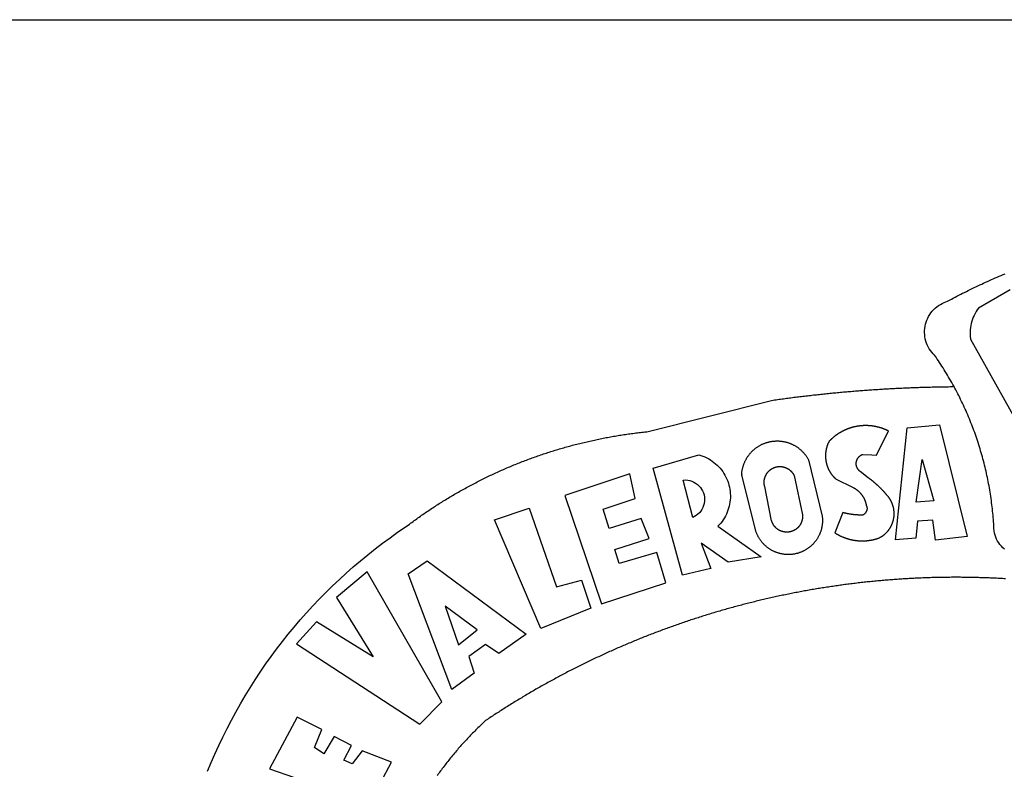
# Model space of a CAD drawing. Units: millimetres. Extents: x 182253 to 182790, y 1666892 to 1667312.
# Drawn here: x 182563 to 182570, y 1666958 to 1666964 of the extents above; entities that cross this region are included whole.
import ezdxf

# ---------------------------------------------------------------- set-up
doc = ezdxf.new("R2010")
doc.units = ezdxf.units.MM
doc.header["$LTSCALE"] = 5
doc.layers.add('BRAZAO', color=7, linetype='Continuous')
doc.layers.add('T-TEXTP', color=7, linetype='Continuous')

# ---------------------------------------------------------------- blocks, each defined once
blk = doc.blocks.new('Logo_Prefeitura')
at = {"layer": 'BRAZAO'}
for points in [[(-185.82, 890.86), (-186.23, 891.62), (-186.99, 892.97), (-187.75, 894.32), (-188.53, 895.67), (-189.31, 897), (-190.1, 898.34), (-190.89, 899.67), (-191.7, 900.99), (-192.52, 902.31), (-193.34, 903.62), (-194.17, 904.93), (-195.01, 906.23), (-195.86, 907.53), (-196.72, 908.82), (-197.58, 910.11), (-198.46, 911.39), (-199.48, 912.87), (-200.58, 913.97), (-201.59, 915.14), (-202.53, 916.37), (-203.38, 917.67), (-204.15, 919.01), (-204.83, 920.41), (-205.41, 921.85), (-205.89, 923.32), (-206.28, 924.82), (-206.56, 926.34), (-206.75, 927.88), (-206.83, 929.43), (-206.81, 930.98), (-206.69, 932.52), (-206.46, 934.05), (-206.14, 935.57), (-205.71, 937.06), (-205.19, 938.52), (-204.57, 939.94), (-203.85, 941.31), (-203.05, 942.64), (-202.16, 943.91), (-201.19, 945.12), (-200.15, 946.26), (-199.03, 947.33), (-197.84, 948.32), (-196.58, 949.23), (-195.27, 950.06), (-193.91, 950.8), (-192.5, 951.45), (-189.99, 952.33), (-188.64, 953.08), (-187.27, 953.82), (-185.91, 954.56), (-184.54, 955.29), (-183.18, 956.02), (-181.8, 956.74), (-180.43, 957.45), (-179.05, 958.16), (-177.67, 958.87), (-176.29, 959.57), (-174.9, 960.26), (-173.51, 960.95), (-172.12, 961.63), (-170.73, 962.31), (-169.33, 962.98), (-167.93, 963.65), (-166.53, 964.31), (-165.13, 964.96), (-163.72, 965.62), (-162.31, 966.26), (-160.9, 966.9), (-159.48, 967.53), (-158.07, 968.16), (-156.65, 968.78), (-155.23, 969.4), (-153.8, 970.01), (-152.37, 970.62), (-150.94, 971.22), (-149.51, 971.81), (-148.08, 972.4)], [(-144.32, 960.72), (-167.48, 947.38), (-168.39, 946.11), (-169.23, 944.8), (-170, 943.45), (-170.69, 942.06), (-171.32, 940.64), (-171.87, 939.18), (-172.35, 937.7), (-172.75, 936.2), (-173.07, 934.68), (-173.31, 933.14), (-173.47, 931.59), (-173.55, 930.04), (-173.55, 928.48), (-173.47, 926.93), (-173.2, 924.58), (-133.46, 853.2)], [(-648.74, 734.7), (-643.94, 739.59), (-639.05, 744.39), (-634.08, 749.12), (-629.03, 753.75), (-623.9, 758.29), (-618.69, 762.75), (-613.4, 767.11), (-608.04, 771.38), (-602.6, 775.55), (-597.09, 779.63), (-591.52, 783.62), (-583.83, 788.87), (-582.95, 789.53), (-582.07, 790.18), (-581.18, 790.84), (-580.3, 791.49), (-579.41, 792.13), (-578.52, 792.78), (-577.63, 793.42), (-576.73, 794.06), (-575.84, 794.7), (-574.94, 795.33), (-574.04, 795.96), (-573.14, 796.59), (-572.23, 797.21), (-571.33, 797.84), (-570.42, 798.45), (-569.51, 799.07), (-568.6, 799.68), (-567.68, 800.3), (-566.77, 800.9), (-565.85, 801.51), (-564.93, 802.11), (-564.01, 802.71), (-563.08, 803.3), (-562.16, 803.9), (-561.23, 804.49), (-560.3, 805.08), (-559.37, 805.66), (-558.44, 806.24), (-557.5, 806.82), (-556.57, 807.4), (-555.63, 807.97), (-554.69, 808.54), (-553.75, 809.11), (-552.8, 809.67), (-551.86, 810.23), (-550.91, 810.79), (-549.96, 811.34), (-549.01, 811.9), (-548.06, 812.44), (-547.11, 812.99), (-546.15, 813.53), (-545.19, 814.07), (-544.23, 814.61), (-543.27, 815.14), (-542.31, 815.67), (-541.35, 816.2), (-540.38, 816.73), (-539.41, 817.25), (-538.45, 817.77), (-537.47, 818.28), (-536.5, 818.8), (-535.53, 819.31), (-534.55, 819.81), (-533.58, 820.32), (-532.6, 820.82), (-531.62, 821.31), (-530.64, 821.81), (-529.65, 822.3), (-528.67, 822.79), (-527.68, 823.27), (-526.69, 823.75), (-525.7, 824.23), (-524.71, 824.71), (-523.72, 825.18), (-522.73, 825.65), (-521.73, 826.11), (-520.73, 826.58), (-519.74, 827.04), (-518.74, 827.49), (-517.73, 827.95), (-516.73, 828.4), (-515.73, 828.85), (-514.72, 829.29), (-513.72, 829.73), (-512.71, 830.17), (-511.7, 830.6), (-510.69, 831.03), (-509.67, 831.46), (-508.66, 831.89), (-507.65, 832.31), (-506.63, 832.73), (-505.61, 833.14), (-504.59, 833.56), (-503.57, 833.97), (-502.55, 834.37), (-501.53, 834.77), (-500.5, 835.17), (-499.48, 835.57), (-498.45, 835.96), (-497.42, 836.35), (-496.4, 836.74), (-495.37, 837.12), (-494.33, 837.5), (-493.3, 837.88), (-492.27, 838.25), (-491.23, 838.62), (-490.2, 838.99), (-489.16, 839.35), (-488.12, 839.71), (-487.08, 840.07), (-486.04, 840.43), (-485, 840.78), (-483.96, 841.12), (-482.91, 841.47), (-481.87, 841.81), (-480.82, 842.15), (-479.77, 842.48), (-478.73, 842.81), (-477.68, 843.14), (-476.63, 843.46), (-475.58, 843.78), (-474.52, 844.1), (-473.47, 844.42), (-472.42, 844.73), (-471.36, 845.04), (-470.3, 845.34), (-469.25, 845.64), (-468.19, 845.94), (-467.13, 846.23), (-466.07, 846.52), (-465.01, 846.81), (-463.95, 847.1), (-462.89, 847.38), (-461.82, 847.66), (-460.76, 847.93), (-459.69, 848.2), (-458.63, 848.47), (-457.56, 848.73), (-456.49, 848.99), (-455.42, 849.25), (-454.35, 849.51), (-453.28, 849.76), (-452.21, 850.01), (-451.14, 850.25), (-450.07, 850.49), (-449, 850.73), (-447.92, 850.96), (-446.85, 851.19), (-445.77, 851.42), (-444.7, 851.64), (-443.62, 851.86), (-442.54, 852.08), (-441.46, 852.29), (-440.38, 852.5), (-439.3, 852.71), (-438.22, 852.92), (-437.14, 853.12), (-436.06, 853.31), (-434.98, 853.51), (-433.9, 853.7), (-432.81, 853.88), (-431.73, 854.07), (-430.65, 854.25), (-429.56, 854.42), (-428.48, 854.59), (-427.39, 854.76), (-426.3, 854.93), (-425.22, 855.09), (-424.13, 855.25), (-423.04, 855.41), (-421.95, 855.56), (-420.86, 855.71), (-419.77, 855.85), (-418.68, 856), (-417.59, 856.14), (-416.5, 856.27), (-415.41, 856.4), (-414.32, 856.53), (-413.23, 856.66), (-412.13, 856.78), (-411.04, 856.9), (-409.6, 857.05), (-318.52, 879.96), (-317.43, 880.12), (-316.35, 880.27), (-315.26, 880.43), (-314.17, 880.58), (-313.08, 880.73), (-311.99, 880.88), (-310.9, 881.03), (-309.81, 881.18), (-308.72, 881.32), (-307.63, 881.47), (-306.54, 881.61), (-305.45, 881.75), (-304.36, 881.89), (-303.27, 882.03), (-302.18, 882.17), (-301.09, 882.31), (-300, 882.45), (-298.91, 882.58), (-297.82, 882.72), (-296.73, 882.85), (-295.64, 882.98), (-294.55, 883.11), (-293.46, 883.24), (-292.36, 883.37), (-291.27, 883.49), (-290.18, 883.62), (-289.09, 883.74), (-288, 883.87), (-286.9, 883.99), (-285.81, 884.11), (-284.72, 884.23), (-283.63, 884.34), (-282.53, 884.46), (-281.44, 884.58), (-280.35, 884.69), (-279.25, 884.81), (-278.16, 884.92), (-277.07, 885.03), (-275.97, 885.14), (-274.88, 885.25), (-273.78, 885.35), (-272.69, 885.46), (-271.6, 885.56), (-270.5, 885.67), (-269.41, 885.77), (-268.31, 885.87), (-267.22, 885.97), (-266.12, 886.07), (-265.03, 886.17), (-263.93, 886.26), (-262.84, 886.36), (-261.74, 886.45), (-260.65, 886.54), (-259.55, 886.64), (-258.46, 886.73), (-257.36, 886.82), (-256.27, 886.9), (-255.17, 886.99), (-254.08, 887.07), (-252.98, 887.16), (-251.88, 887.24), (-250.79, 887.32), (-249.69, 887.4), (-248.6, 887.48), (-247.5, 887.56), (-246.4, 887.64), (-245.31, 887.71), (-244.21, 887.79), (-243.11, 887.86), (-242.02, 887.93), (-240.92, 888), (-239.82, 888.07), (-238.73, 888.14), (-237.63, 888.21), (-236.53, 888.27), (-235.43, 888.34), (-234.34, 888.4), (-233.24, 888.46), (-232.14, 888.52), (-231.04, 888.58), (-229.95, 888.64), (-228.85, 888.7), (-227.75, 888.75), (-226.65, 888.81), (-225.56, 888.86), (-224.46, 888.91), (-223.36, 888.97), (-222.26, 889.02), (-221.16, 889.06), (-220.07, 889.11), (-218.97, 889.16), (-217.87, 889.2), (-216.77, 889.25), (-215.67, 889.29), (-214.57, 889.33), (-213.48, 889.37), (-212.38, 889.41), (-211.28, 889.45), (-210.18, 889.48), (-209.08, 889.52), (-207.98, 889.55), (-206.88, 889.59), (-205.79, 889.62), (-204.69, 889.65), (-203.59, 889.68), (-202.49, 889.7), (-201.39, 889.73), (-200.29, 889.76), (-199.19, 889.78), (-198.09, 889.8), (-197, 889.83), (-195.9, 889.85), (-194.8, 889.87), (-193.7, 889.88), (-192.6, 889.9), (-191.5, 889.92), (-190.4, 889.93), (-189.3, 889.94), (-188.2, 889.96), (-187.1, 889.97), (-186, 889.98), (-185.82, 890.86)], [(-148.5, 771.29), (-149.68, 772.3), (-150.77, 773.39), (-151.78, 774.57), (-152.69, 775.82), (-153.51, 777.14), (-154.22, 778.52), (-154.83, 779.94), (-155.33, 781.41), (-155.71, 782.91), (-155.98, 784.43), (-156.17, 786.75), (-156.26, 788.29), (-156.35, 789.84), (-156.46, 791.39), (-156.57, 792.93), (-156.7, 794.48), (-156.84, 796.02), (-156.98, 797.56), (-157.14, 799.11), (-157.3, 800.65), (-157.48, 802.19), (-157.66, 803.73), (-157.86, 805.26), (-158.06, 806.8), (-158.28, 808.33), (-158.5, 809.87), (-158.73, 811.4), (-158.98, 812.93), (-159.23, 814.46), (-159.49, 815.99), (-159.77, 817.51), (-160.05, 819.04), (-160.34, 820.56), (-160.64, 822.08), (-160.96, 823.6), (-161.28, 825.11), (-161.61, 826.63), (-161.95, 828.14), (-162.3, 829.65), (-162.66, 831.16), (-163.03, 832.66), (-163.41, 834.16), (-163.8, 835.66), (-164.2, 837.16), (-164.6, 838.66), (-165.02, 840.15), (-165.45, 841.64), (-165.88, 843.13), (-166.33, 844.61), (-166.79, 846.09), (-167.25, 847.57), (-167.73, 849.05), (-168.21, 850.52), (-168.7, 851.99), (-169.21, 853.45), (-169.72, 854.92), (-170.24, 856.38), (-170.77, 857.83), (-171.31, 859.29), (-171.86, 860.73), (-172.42, 862.18), (-172.98, 863.62), (-173.56, 865.06), (-174.15, 866.5), (-174.74, 867.93), (-175.35, 869.35), (-175.96, 870.78), (-176.58, 872.2), (-177.21, 873.61), (-177.85, 875.02), (-178.5, 876.43), (-179.16, 877.83), (-179.83, 879.23), (-180.51, 880.63), (-181.19, 882.02), (-181.89, 883.4), (-182.59, 884.78), (-183.3, 886.16), (-184.02, 887.53), (-184.75, 888.9), (-185.82, 890.86)], [(-185.82, 890.86), (-185.49, 890.26), (-185.82, 890.86)], [(-233.24, 857.57), (-233.53, 857.71), (-233.76, 857.83), (-234, 857.94), (-234.23, 858.05), (-234.47, 858.16), (-234.71, 858.27), (-234.95, 858.38), (-235.18, 858.48), (-235.42, 858.58), (-235.66, 858.69), (-235.9, 858.78), (-236.15, 858.88), (-236.39, 858.98), (-236.63, 859.07), (-236.87, 859.16), (-237.12, 859.26), (-237.36, 859.35), (-237.61, 859.43), (-237.85, 859.52), (-238.1, 859.6), (-238.35, 859.68), (-238.6, 859.77), (-238.84, 859.84), (-239.09, 859.92), (-239.34, 860), (-239.59, 860.07), (-239.84, 860.14), (-240.09, 860.21), (-240.35, 860.28), (-240.6, 860.34), (-240.85, 860.41), (-241.1, 860.47), (-241.36, 860.53), (-241.61, 860.59), (-241.86, 860.65), (-242.12, 860.7), (-242.37, 860.76), (-242.63, 860.81), (-242.88, 860.86), (-243.14, 860.91), (-243.4, 860.96), (-243.65, 861), (-243.91, 861.04), (-244.17, 861.08), (-244.42, 861.12), (-244.68, 861.16), (-244.94, 861.2), (-245.2, 861.23), (-245.46, 861.26), (-245.72, 861.29), (-245.98, 861.32), (-246.23, 861.35), (-246.49, 861.37), (-246.75, 861.39), (-247.01, 861.41), (-247.27, 861.43), (-247.53, 861.45), (-247.79, 861.46), (-248.05, 861.48), (-248.31, 861.49), (-248.57, 861.5), (-248.83, 861.51), (-249.09, 861.51), (-249.36, 861.52), (-249.62, 861.52), (-249.88, 861.52), (-249.88, 861.52), (-250.14, 861.52), (-250.4, 861.51), (-250.66, 861.51), (-250.92, 861.5), (-251.18, 861.49), (-251.44, 861.48), (-251.7, 861.47), (-251.96, 861.46), (-252.22, 861.44), (-252.48, 861.42), (-252.74, 861.4), (-253, 861.38), (-253.26, 861.36), (-253.52, 861.33), (-253.78, 861.31), (-254.03, 861.28), (-254.29, 861.25), (-254.55, 861.21), (-254.81, 861.18), (-255.07, 861.14), (-255.33, 861.1), (-255.58, 861.06), (-255.84, 861.02), (-256.1, 860.98), (-256.35, 860.93), (-256.61, 860.89), (-256.87, 860.84), (-257.12, 860.79), (-257.38, 860.73), (-257.63, 860.68), (-257.89, 860.62), (-258.14, 860.56), (-258.39, 860.5), (-258.65, 860.44), (-258.9, 860.38), (-259.15, 860.31), (-259.4, 860.25), (-259.65, 860.18), (-259.9, 860.11), (-260.15, 860.04), (-260.4, 859.96), (-260.65, 859.88), (-260.9, 859.81), (-261.15, 859.73), (-261.4, 859.65), (-261.64, 859.56), (-261.89, 859.48), (-262.14, 859.39), (-262.38, 859.3), (-262.63, 859.21), (-262.87, 859.12), (-263.11, 859.03), (-263.36, 858.93), (-263.6, 858.84), (-263.84, 858.74), (-264.08, 858.64), (-264.32, 858.54), (-264.56, 858.43), (-264.8, 858.33), (-265.03, 858.22), (-265.27, 858.11), (-265.51, 858), (-265.74, 857.89), (-265.97, 857.77), (-266.21, 857.66), (-266.44, 857.54), (-266.67, 857.42), (-266.9, 857.3), (-267.13, 857.18), (-267.36, 857.06), (-267.59, 856.93), (-267.82, 856.81), (-268.05, 856.68), (-268.27, 856.55), (-268.5, 856.42), (-268.72, 856.28), (-268.94, 856.15), (-269.17, 856.01), (-269.39, 855.87), (-269.61, 855.73), (-269.82, 855.59), (-270.04, 855.45), (-270.26, 855.3), (-270.48, 855.16), (-270.69, 855.01), (-270.9, 854.86), (-271.12, 854.71), (-271.33, 854.56), (-271.54, 854.41), (-271.75, 854.25), (-271.96, 854.1), (-272.16, 853.94), (-272.37, 853.78), (-272.58, 853.62), (-272.78, 853.46), (-272.98, 853.29), (-273.18, 853.13), (-273.38, 852.96), (-273.58, 852.79), (-273.78, 852.62), (-273.98, 852.45), (-274.17, 852.28), (-274.37, 852.11), (-274.56, 851.93), (-274.75, 851.76), (-274.94, 851.58), (-275.13, 851.4), (-275.32, 851.22), (-275.51, 851.04), (-275.69, 850.86), (-275.88, 850.67), (-276.06, 850.49), (-276.24, 850.3), (-276.42, 850.11), (-276.56, 849.97), (-276.68, 849.74), (-276.8, 849.5), (-276.91, 849.27), (-277.02, 849.03), (-277.13, 848.8), (-277.24, 848.56), (-277.34, 848.32), (-277.44, 848.08), (-277.54, 847.84), (-277.63, 847.6), (-277.73, 847.35), (-277.82, 847.11), (-277.9, 846.86), (-277.99, 846.62), (-278.07, 846.37), (-278.15, 846.12), (-278.22, 845.87), (-278.29, 845.62), (-278.36, 845.37), (-278.43, 845.12), (-278.5, 844.87), (-278.56, 844.61), (-278.61, 844.36), (-278.67, 844.1), (-278.72, 843.85), (-278.77, 843.59), (-278.82, 843.34), (-278.86, 843.08), (-278.9, 842.82), (-278.94, 842.57), (-278.97, 842.31), (-279.01, 842.05), (-279.03, 841.79), (-279.06, 841.53), (-279.08, 841.27), (-279.1, 841.01), (-279.12, 840.75), (-279.13, 840.49), (-279.14, 840.23), (-279.15, 839.97), (-279.16, 839.71)], [(-234.44, 810.85), (-234.6, 811.05), (-234.77, 811.25), (-234.94, 811.44), (-235.11, 811.64), (-235.28, 811.84), (-235.45, 812.04), (-235.62, 812.23), (-235.8, 812.43), (-235.97, 812.62), (-236.14, 812.82), (-236.32, 813.01), (-236.49, 813.2), (-236.67, 813.39), (-236.84, 813.59), (-237.02, 813.78), (-237.2, 813.97), (-237.38, 814.16), (-237.56, 814.35), (-237.74, 814.53), (-237.92, 814.72), (-238.1, 814.91), (-238.28, 815.1), (-238.46, 815.28), (-238.64, 815.47), (-238.83, 815.65), (-239.01, 815.84), (-239.2, 816.02), (-239.38, 816.2), (-239.57, 816.39), (-239.76, 816.57), (-239.94, 816.75), (-240.13, 816.93), (-240.32, 817.11), (-240.51, 817.29), (-240.7, 817.46), (-240.89, 817.64), (-241.08, 817.82), (-241.27, 817.99), (-241.47, 818.17), (-241.66, 818.34), (-241.85, 818.52), (-242.05, 818.69), (-242.24, 818.87), (-242.44, 819.04), (-242.63, 819.21), (-242.83, 819.38), (-243.03, 819.55), (-243.23, 819.72), (-243.42, 819.89), (-243.62, 820.06), (-243.82, 820.22), (-244.02, 820.39), (-244.22, 820.56), (-244.43, 820.72), (-244.63, 820.89), (-244.83, 821.05), (-245.03, 821.21), (-245.24, 821.37), (-245.44, 821.54), (-245.65, 821.7), (-245.85, 821.86), (-246.06, 822.02), (-246.26, 822.18), (-246.47, 822.33), (-246.68, 822.49), (-246.89, 822.65), (-247.1, 822.8), (-247.31, 822.96), (-247.51, 823.11), (-247.73, 823.27), (-247.94, 823.42), (-253.94, 828.07), (-254.14, 828.24), (-254.34, 828.41), (-254.53, 828.58), (-254.71, 828.77), (-254.89, 828.96), (-255.06, 829.15), (-255.22, 829.36), (-255.38, 829.57), (-255.53, 829.78), (-255.67, 830), (-255.8, 830.22), (-255.92, 830.45), (-256.04, 830.69), (-256.15, 830.92), (-256.25, 831.17), (-256.34, 831.41), (-256.42, 831.66), (-256.49, 831.91), (-256.55, 832.16), (-256.6, 832.42), (-256.65, 832.67), (-256.68, 832.93), (-256.71, 833.19), (-256.72, 833.45), (-256.73, 833.71), (-256.73, 833.97), (-256.72, 834.23), (-256.69, 834.49), (-256.66, 834.75), (-256.62, 835.01), (-256.57, 835.26), (-256.51, 835.52), (-256.44, 835.77), (-256.37, 836.02), (-256.28, 836.26), (-256.18, 836.5), (-256.08, 836.74), (-255.97, 836.98), (-255.85, 837.21), (-255.72, 837.43), (-255.58, 837.66), (-255.43, 837.87), (-255.28, 838.08), (-255.12, 838.29), (-254.95, 838.49), (-254.78, 838.68), (-254.6, 838.87), (-254.41, 839.05), (-254.21, 839.22), (-254.01, 839.38), (-253.8, 839.54), (-253.59, 839.69), (-253.37, 839.83), (-253.15, 839.97), (-252.92, 840.1), (-252.69, 840.21), (-252.45, 840.32), (-252.21, 840.42), (-251.97, 840.52), (-251.97, 840.52), (-245.22, 840.22), (-241.92, 839.92), (-233.24, 857.57)], [(-228.15, 778.15), (-219.59, 859.9), (-195.88, 862.02), (-195.88, 862.02), (-175.65, 780.58), (-198.76, 777.72), (-200.71, 792.41), (-200.71, 792.41), (-211.96, 791.81), (-213.17, 779.21), (-228.15, 778.15)], [(-340.2, 825.24), (-340.27, 826.55), (-340.23, 827), (-340.18, 827.45), (-340.13, 827.9), (-340.06, 828.35), (-339.99, 828.79), (-339.91, 829.24), (-339.82, 829.68), (-339.73, 830.12), (-339.62, 830.56), (-339.51, 831), (-339.39, 831.44), (-339.27, 831.87), (-339.13, 832.3), (-338.99, 832.73), (-338.84, 833.16), (-338.69, 833.58), (-338.52, 834), (-338.35, 834.42), (-338.17, 834.84), (-337.99, 835.25), (-337.79, 835.66), (-337.59, 836.06), (-337.39, 836.47), (-337.17, 836.86), (-336.95, 837.26), (-336.73, 837.65), (-336.49, 838.04), (-336.25, 838.42), (-336, 838.8), (-335.75, 839.17), (-335.49, 839.54), (-335.22, 839.9), (-334.95, 840.26), (-334.67, 840.62), (-334.38, 840.97), (-334.09, 841.31), (-333.79, 841.65), (-333.49, 841.99), (-333.18, 842.32), (-332.86, 842.64), (-332.54, 842.96), (-332.22, 843.27), (-331.88, 843.58), (-331.55, 843.88), (-331.2, 844.17), (-330.86, 844.46), (-330.5, 844.75), (-330.15, 845.02), (-329.78, 845.29), (-329.42, 845.56), (-329.05, 845.81), (-328.67, 846.07), (-328.29, 846.31), (-327.91, 846.55), (-327.52, 846.78), (-327.13, 847), (-326.73, 847.22), (-326.33, 847.43), (-325.93, 847.63), (-325.52, 847.83), (-325.11, 848.02), (-324.7, 848.2), (-324.28, 848.38), (-323.86, 848.54), (-323.44, 848.7), (-323.01, 848.86), (-322.58, 849), (-322.15, 849.14), (-321.72, 849.27), (-321.28, 849.39), (-320.85, 849.51), (-320.41, 849.62), (-319.97, 849.72), (-319.53, 849.81), (-319.08, 849.89), (-318.64, 849.97), (-318.19, 850.04), (-317.74, 850.1), (-317.29, 850.15), (-316.84, 850.2), (-316.39, 850.23), (-315.94, 850.26), (-315.49, 850.28), (-315.04, 850.3), (-314.59, 850.3), (-314.59, 850.3), (-314.13, 850.3), (-313.68, 850.29), (-313.23, 850.27), (-312.78, 850.25), (-312.33, 850.21), (-311.88, 850.17), (-311.43, 850.12), (-310.98, 850.07), (-310.53, 850), (-310.09, 849.93), (-309.64, 849.85), (-309.2, 849.76), (-308.76, 849.66), (-308.32, 849.56), (-307.88, 849.45), (-307.45, 849.33), (-307.01, 849.2), (-306.58, 849.07), (-306.15, 848.93), (-305.72, 848.78), (-305.3, 848.62), (-304.88, 848.46), (-304.46, 848.29), (-304.05, 848.11), (-303.63, 847.92), (-303.22, 847.73), (-302.82, 847.53), (-302.42, 847.32), (-302.02, 847.11), (-301.63, 846.89), (-301.24, 846.66), (-300.85, 846.42), (-300.47, 846.18), (-300.09, 845.94), (-299.72, 845.68), (-299.35, 845.42), (-298.98, 845.15), (-298.62, 844.88), (-298.27, 844.6), (-297.92, 844.31), (-297.57, 844.02), (-297.23, 843.72), (-296.9, 843.42), (-296.57, 843.11), (-296.25, 842.79), (-295.93, 842.47), (-295.62, 842.14), (-295.31, 841.81), (-295.01, 841.48), (-294.71, 841.13), (-294.42, 840.79), (-294.14, 840.43), (-293.87, 840.08), (-293.6, 839.71), (-293.33, 839.35), (-293.07, 838.98), (-292.82, 838.6), (-292.58, 838.22), (-292.34, 837.83), (-292.11, 837.45), (-291.89, 837.05), (-291.58, 836.48), (-281.58, 795.4), (-281.52, 794.96), (-281.48, 794.53), (-281.44, 794.1), (-281.41, 793.66), (-281.39, 793.23), (-281.38, 792.79), (-281.37, 792.36), (-281.37, 791.92), (-281.38, 791.49), (-281.4, 791.05), (-281.42, 790.62), (-281.45, 790.18), (-281.49, 789.75), (-281.54, 789.32), (-281.59, 788.88), (-281.66, 788.45), (-281.72, 788.02), (-281.8, 787.59), (-281.89, 787.17), (-281.98, 786.74), (-282.08, 786.32), (-282.18, 785.9), (-282.3, 785.48), (-282.42, 785.06), (-282.55, 784.64), (-282.68, 784.23), (-282.83, 783.82), (-282.98, 783.41), (-283.13, 783), (-283.3, 782.6), (-283.47, 782.2), (-283.65, 781.8), (-283.83, 781.41), (-284.02, 781.02), (-284.22, 780.63), (-284.43, 780.25), (-284.64, 779.87), (-284.86, 779.49), (-285.08, 779.12), (-285.32, 778.75), (-285.55, 778.39), (-285.8, 778.03), (-286.05, 777.67), (-286.31, 777.32), (-286.57, 776.97), (-286.84, 776.63), (-287.11, 776.29), (-287.39, 775.96), (-287.68, 775.63), (-287.97, 775.31), (-288.27, 774.99), (-288.57, 774.68), (-288.88, 774.37), (-289.2, 774.07), (-289.52, 773.78), (-289.84, 773.49), (-290.17, 773.2), (-290.5, 772.92), (-290.84, 772.65), (-291.19, 772.38), (-291.54, 772.12), (-291.89, 771.87), (-292.25, 771.62), (-292.61, 771.38), (-292.97, 771.14), (-293.34, 770.91), (-293.72, 770.69), (-294.1, 770.47), (-294.48, 770.26), (-294.86, 770.06), (-295.25, 769.86), (-295.64, 769.67), (-296.04, 769.49), (-296.44, 769.31), (-296.84, 769.15), (-297.24, 768.98), (-297.65, 768.83), (-298.06, 768.68), (-298.47, 768.54), (-298.88, 768.41), (-299.3, 768.28), (-299.72, 768.16), (-300.14, 768.05), (-300.56, 767.95), (-300.99, 767.85), (-301.41, 767.76), (-301.84, 767.68), (-302.27, 767.61), (-302.7, 767.54), (-303.13, 767.48), (-303.56, 767.43), (-304, 767.39), (-304.43, 767.35), (-304.86, 767.32), (-305.3, 767.3), (-305.73, 767.28), (-306.17, 767.28), (-306.6, 767.28), (-307.04, 767.29), (-307.48, 767.31), (-307.91, 767.33), (-308.34, 767.36), (-308.78, 767.4), (-309.21, 767.45), (-309.64, 767.5), (-310.07, 767.57), (-310.5, 767.63), (-310.93, 767.71), (-311.36, 767.8), (-311.78, 767.89), (-312.21, 767.99), (-312.63, 768.09), (-313.05, 768.21), (-313.47, 768.33), (-313.88, 768.46), (-314.3, 768.6), (-314.71, 768.74), (-315.12, 768.89), (-315.52, 769.05), (-315.92, 769.21), (-316.32, 769.38), (-316.72, 769.56), (-317.12, 769.75), (-317.51, 769.94), (-317.89, 770.14), (-318.28, 770.34), (-318.66, 770.56), (-319.03, 770.77), (-319.4, 771), (-319.77, 771.23), (-320.14, 771.47), (-320.5, 771.72), (-320.85, 771.97), (-321.2, 772.22), (-321.55, 772.49), (-321.89, 772.76), (-322.23, 773.03), (-322.56, 773.31), (-322.89, 773.6), (-323.21, 773.89), (-323.53, 774.19), (-323.84, 774.49), (-324.15, 774.8), (-324.45, 775.12), (-324.75, 775.44), (-325.04, 775.76), (-325.32, 776.09), (-325.6, 776.42), (-325.87, 776.76), (-326.14, 777.11), (-326.4, 777.46), (-326.65, 777.81), (-326.9, 778.17), (-327.14, 778.53), (-327.38, 778.89), (-327.61, 779.27), (-327.83, 779.64), (-328.05, 780.02), (-328.26, 780.4), (-328.46, 780.78), (-328.66, 781.17), (-328.84, 781.56), (-329.03, 781.96), (-329.2, 782.36), (-329.37, 782.76), (-329.53, 783.16), (-329.74, 783.71), (-340.2, 825.24)], [(-383.46, 752.15), (-404.94, 830.41), (-371.62, 840.18), (-371.62, 840.18), (-370.13, 839.73), (-368.66, 839.21), (-367.22, 838.62), (-365.82, 837.96), (-364.45, 837.22), (-363.11, 836.42), (-361.82, 835.56), (-360.57, 834.63), (-359.37, 833.64), (-358.22, 832.59), (-357.13, 831.49), (-356.09, 830.33), (-355.11, 829.12), (-354.19, 827.87), (-353.33, 826.57), (-352.54, 825.23), (-351.82, 823.85), (-351.17, 822.44), (-350.58, 821), (-350.07, 819.53), (-349.64, 818.03), (-349.28, 816.52), (-348.99, 814.99), (-348.78, 813.45), (-348.65, 811.9), (-348.6, 810.35), (-348.62, 808.79), (-348.72, 807.24), (-348.9, 805.69), (-349.15, 804.16), (-349.48, 802.64), (-349.89, 801.14), (-350.36, 799.66), (-350.92, 798.2), (-351.54, 796.78), (-352.23, 795.38), (-353, 794.03), (-353.83, 792.71), (-354.72, 791.44), (-355.67, 790.21), (-357.68, 787.99), (-326.18, 765.65), (-350.34, 761.74), (-369.84, 775.68), (-369.84, 775.68), (-362.8, 757.23), (-383.46, 752.15)], [(-279.16, 839.71), (-279.16, 839.32), (-279.16, 839.06), (-279.15, 838.8), (-279.14, 838.54), (-279.13, 838.28), (-279.12, 838.02), (-279.1, 837.76), (-279.08, 837.5), (-279.06, 837.24), (-279.03, 836.98), (-279, 836.72), (-278.97, 836.46), (-278.93, 836.2), (-278.89, 835.95), (-278.85, 835.69), (-278.81, 835.43), (-278.76, 835.18), (-278.71, 834.92), (-278.66, 834.67), (-278.6, 834.41), (-278.54, 834.16), (-278.48, 833.9), (-278.42, 833.65), (-278.35, 833.4), (-278.28, 833.15), (-278.21, 832.9), (-278.13, 832.65), (-278.05, 832.4), (-277.97, 832.15), (-277.88, 831.91), (-277.8, 831.66), (-277.71, 831.42), (-277.61, 831.18), (-277.52, 830.93), (-277.42, 830.69), (-277.32, 830.45), (-277.21, 830.21), (-277.11, 829.98), (-277, 829.74), (-276.88, 829.5), (-276.77, 829.27), (-276.65, 829.04), (-276.53, 828.81), (-276.41, 828.58), (-276.28, 828.35), (-276.16, 828.12), (-276.03, 827.9), (-275.89, 827.67), (-275.76, 827.45), (-275.62, 827.23), (-275.48, 827.01), (-275.33, 826.79), (-275.19, 826.58), (-275.04, 826.36), (-274.89, 826.15), (-274.73, 825.94), (-274.58, 825.73), (-274.42, 825.53), (-274.26, 825.32), (-274.1, 825.12), (-273.93, 824.92), (-273.76, 824.72), (-273.6, 824.52), (-273.42, 824.32), (-273.25, 824.13), (-273.07, 823.94), (-272.89, 823.75), (-272.71, 823.56), (-272.53, 823.37), (-272.35, 823.19), (-272.16, 823.01), (-271.97, 822.83), (-271.78, 822.65), (-258.9, 816.23), (-258.67, 816.11), (-258.44, 815.98), (-258.21, 815.86), (-257.99, 815.73), (-257.76, 815.59), (-257.54, 815.45), (-257.32, 815.31), (-257.11, 815.17), (-256.89, 815.02), (-256.68, 814.87), (-256.47, 814.72), (-256.26, 814.56), (-256.05, 814.4), (-255.85, 814.24), (-255.65, 814.08), (-255.45, 813.91), (-255.25, 813.74), (-255.06, 813.56), (-254.87, 813.39), (-254.68, 813.21), (-254.49, 813.03), (-254.31, 812.84), (-254.13, 812.65), (-253.95, 812.46), (-253.77, 812.27), (-253.6, 812.08), (-253.43, 811.88), (-253.26, 811.68), (-253.1, 811.48), (-252.94, 811.27), (-252.78, 811.07), (-252.63, 810.86), (-252.47, 810.64), (-252.32, 810.43), (-252.18, 810.22), (-252.04, 810), (-251.9, 809.78), (-251.76, 809.56), (-251.63, 809.33), (-251.5, 809.11), (-251.37, 808.88), (-251.25, 808.65), (-251.13, 808.42), (-251.01, 808.18), (-250.9, 807.95), (-250.79, 807.71), (-250.68, 807.48), (-250.58, 807.24), (-250.48, 806.99), (-250.39, 806.75), (-250.29, 806.51), (-250.2, 806.26), (-250.12, 806.02), (-250.04, 805.77), (-249.96, 805.52), (-249.89, 805.27), (-249.81, 805.02), (-249.75, 804.77), (-249.68, 804.52), (-249.62, 804.26), (-249.57, 804.01), (-249.52, 803.75), (-249.47, 803.48), (-249.35, 803.25), (-249.24, 803.01), (-249.15, 802.77), (-249.07, 802.52), (-249, 802.27), (-248.94, 802.02), (-248.89, 801.76), (-248.86, 801.5), (-248.84, 801.24), (-248.84, 800.98), (-248.84, 800.72), (-248.86, 800.46), (-248.89, 800.2), (-248.94, 799.95), (-249, 799.69), (-249.07, 799.44), (-249.15, 799.2), (-249.24, 798.95), (-249.35, 798.72), (-249.47, 798.48), (-249.6, 798.26), (-249.74, 798.04), (-249.89, 797.82), (-250.05, 797.62), (-250.22, 797.42), (-250.4, 797.24), (-250.59, 797.06), (-250.79, 796.89), (-250.99, 796.73), (-251.21, 796.58), (-251.43, 796.44), (-251.66, 796.31), (-251.89, 796.2), (-252.16, 796.14), (-252.42, 796.13), (-252.68, 796.13), (-252.94, 796.13), (-253.2, 796.13), (-253.46, 796.14), (-253.72, 796.14), (-253.98, 796.15), (-254.24, 796.15), (-254.5, 796.16), (-254.76, 796.17), (-255.02, 796.18), (-255.28, 796.19), (-255.54, 796.2), (-255.8, 796.22), (-256.06, 796.24), (-256.32, 796.25), (-256.58, 796.27), (-256.84, 796.29), (-257.1, 796.31), (-257.36, 796.33), (-257.62, 796.36), (-257.88, 796.38), (-258.14, 796.41), (-258.4, 796.43), (-258.65, 796.46), (-258.91, 796.49), (-259.17, 796.52), (-259.43, 796.56), (-259.69, 796.59), (-259.95, 796.62), (-260.21, 796.66), (-260.46, 796.7), (-260.72, 796.74), (-260.98, 796.78), (-261.23, 796.82), (-261.49, 796.86), (-261.75, 796.9), (-262.01, 796.95), (-262.26, 797), (-262.52, 797.05), (-262.77, 797.09), (-263.03, 797.14), (-263.28, 797.2), (-263.54, 797.25), (-263.79, 797.3), (-264.05, 797.36), (-264.3, 797.42), (-264.56, 797.47), (-264.81, 797.53), (-265.06, 797.59), (-265.32, 797.65), (-265.57, 797.72), (-265.82, 797.78), (-266.07, 797.85), (-266.42, 797.94), (-266.42, 797.94), (-272.44, 783.25), (-272.22, 783.11), (-272, 782.97), (-271.78, 782.83), (-271.56, 782.69), (-271.34, 782.56), (-271.11, 782.42), (-270.89, 782.29), (-270.66, 782.16), (-270.44, 782.03), (-270.21, 781.91), (-269.98, 781.78), (-269.75, 781.66), (-269.52, 781.54), (-269.29, 781.42), (-269.06, 781.3), (-268.82, 781.18), (-268.59, 781.06), (-268.36, 780.95), (-268.12, 780.84), (-267.89, 780.73), (-267.65, 780.62), (-267.41, 780.51)], [(-212.94, 805.57), (-208.65, 836.81), (-208.65, 836.81), (-200.1, 806.66), (-212.94, 805.57)], [(-323.55, 816.99), (-323.62, 817.25), (-323.68, 817.5), (-323.73, 817.75), (-323.78, 818.01), (-323.83, 818.27), (-323.87, 818.52), (-323.9, 818.78), (-323.93, 819.04), (-323.95, 819.3), (-323.96, 819.56), (-323.97, 819.82), (-323.97, 820.08), (-323.97, 820.34), (-323.96, 820.6), (-323.95, 820.86), (-323.93, 821.12), (-323.9, 821.38), (-323.87, 821.64), (-323.83, 821.9), (-323.79, 822.15), (-323.74, 822.41), (-323.68, 822.67), (-323.62, 822.92), (-323.56, 823.17), (-323.48, 823.42), (-323.4, 823.67), (-323.32, 823.91), (-323.23, 824.16), (-323.14, 824.4), (-323.04, 824.64), (-322.93, 824.88), (-322.82, 825.12), (-322.7, 825.35), (-322.58, 825.58), (-322.46, 825.81), (-322.32, 826.03), (-322.19, 826.25), (-322.04, 826.47), (-321.9, 826.69), (-321.75, 826.9), (-321.59, 827.11), (-321.43, 827.31), (-321.26, 827.51), (-321.09, 827.71), (-320.92, 827.91), (-320.74, 828.09), (-320.56, 828.28), (-320.37, 828.46), (-320.18, 828.64), (-319.98, 828.81), (-319.78, 828.98), (-319.58, 829.14), (-319.37, 829.3), (-319.16, 829.45), (-318.95, 829.6), (-318.73, 829.75), (-318.51, 829.89), (-318.29, 830.02), (-318.06, 830.15), (-317.84, 830.28), (-317.6, 830.39), (-317.37, 830.51), (-317.13, 830.62), (-316.89, 830.72), (-316.65, 830.82), (-316.41, 830.91), (-316.16, 830.99), (-315.91, 831.08), (-315.67, 831.15), (-315.41, 831.22), (-315.16, 831.29), (-314.91, 831.34), (-314.65, 831.4), (-314.4, 831.44), (-314.14, 831.48), (-313.88, 831.52), (-313.62, 831.55), (-313.36, 831.57), (-313.1, 831.59), (-312.84, 831.6), (-312.58, 831.61), (-312.58, 831.61), (-312.32, 831.61), (-312.06, 831.6), (-311.8, 831.59), (-311.54, 831.57), (-311.28, 831.55), (-311.02, 831.52), (-310.76, 831.48), (-310.51, 831.44), (-310.25, 831.39), (-310, 831.34), (-309.74, 831.28), (-309.49, 831.22), (-309.24, 831.15), (-308.99, 831.07), (-308.74, 830.99), (-308.5, 830.9), (-308.25, 830.81), (-308.01, 830.71), (-307.77, 830.61), (-307.54, 830.5), (-307.3, 830.38), (-307.07, 830.27), (-306.84, 830.14), (-306.62, 830.01), (-306.39, 829.88), (-306.17, 829.74), (-305.96, 829.59), (-305.74, 829.44), (-305.53, 829.29), (-305.33, 829.13), (-305.12, 828.97), (-304.93, 828.8), (-304.73, 828.62), (-304.54, 828.45), (-304.35, 828.27), (-304.17, 828.08), (-303.99, 827.89), (-303.82, 827.7), (-303.65, 827.5), (-303.48, 827.3), (-303.32, 827.09), (-303.17, 826.88), (-303.01, 826.67), (-302.87, 826.46), (-302.73, 826.24), (-302.59, 826.02), (-302.46, 825.79), (-302.33, 825.56), (-302.21, 825.33), (-302.09, 825.09), (-295.97, 796.3), (-295.95, 796.04), (-295.93, 795.78), (-295.92, 795.52), (-295.92, 795.26), (-295.92, 795), (-295.93, 794.74), (-295.94, 794.48), (-295.96, 794.22), (-295.98, 793.96), (-296.01, 793.7), (-296.05, 793.44), (-296.09, 793.18), (-296.14, 792.93), (-296.19, 792.67), (-296.25, 792.42), (-296.32, 792.17), (-296.39, 791.92), (-296.46, 791.67), (-296.55, 791.42), (-296.63, 791.17), (-296.73, 790.93), (-296.83, 790.69), (-296.93, 790.45), (-297.04, 790.21), (-297.15, 789.98), (-297.28, 789.75), (-297.4, 789.52), (-297.53, 789.3), (-297.67, 789.07), (-297.81, 788.85), (-297.95, 788.64), (-298.1, 788.43), (-298.26, 788.22), (-298.42, 788.01), (-298.58, 787.81), (-298.75, 787.61), (-298.92, 787.42), (-299.1, 787.23), (-299.28, 787.04), (-299.47, 786.86), (-299.66, 786.68), (-299.85, 786.5), (-300.05, 786.34), (-300.25, 786.17), (-300.46, 786.01), (-300.67, 785.86), (-300.88, 785.7), (-301.1, 785.56), (-301.32, 785.42), (-301.54, 785.28), (-301.76, 785.15), (-301.99, 785.03), (-302.22, 784.9), (-302.46, 784.79), (-302.69, 784.68), (-302.93, 784.58), (-303.17, 784.48), (-303.41, 784.38), (-303.66, 784.3), (-303.91, 784.21), (-304.16, 784.14), (-304.41, 784.06), (-304.66, 784), (-304.91, 783.94), (-305.17, 783.88), (-305.42, 783.84), (-305.68, 783.79), (-305.94, 783.76), (-306.2, 783.73), (-306.46, 783.7), (-306.72, 783.68), (-306.98, 783.67), (-307.24, 783.66), (-307.5, 783.66), (-307.76, 783.67), (-308.02, 783.68), (-308.28, 783.69), (-308.54, 783.71), (-308.8, 783.74), (-309.05, 783.78), (-309.31, 783.82), (-309.57, 783.86), (-309.82, 783.91), (-310.08, 783.97), (-310.33, 784.03), (-310.58, 784.1), (-310.83, 784.18), (-311.08, 784.25), (-311.33, 784.34), (-311.57, 784.43), (-311.81, 784.53), (-312.05, 784.63), (-312.29, 784.74), (-312.52, 784.85), (-312.76, 784.97), (-312.99, 785.09), (-313.21, 785.22), (-313.44, 785.35), (-313.66, 785.49), (-313.87, 785.63), (-314.09, 785.78), (-314.3, 785.94), (-314.51, 786.09), (-314.71, 786.26), (-314.91, 786.42), (-315.11, 786.6), (-315.3, 786.77), (-315.49, 786.95), (-315.67, 787.14), (-315.85, 787.32), (-316.02, 787.52), (-316.2, 787.71), (-316.36, 787.91), (-316.52, 788.12), (-316.68, 788.33), (-316.83, 788.54), (-317.05, 788.86), (-317.19, 789.08), (-317.33, 789.3), (-317.46, 789.53), (-317.58, 789.76), (-317.7, 789.99), (-317.82, 790.22), (-317.93, 790.46), (-318.03, 790.7), (-318.13, 790.94), (-318.22, 791.18), (-318.31, 791.43), (-318.39, 791.67), (-318.48, 791.96), (-323.55, 816.99)], [(-422.09, 826.24), (-469.47, 810.43), (-442.64, 731.4), (-395.82, 746.57), (-402.26, 768.92), (-402.26, 768.92), (-429.88, 760.65), (-433.02, 771), (-407.81, 779.11), (-413.81, 793.66), (-413.81, 793.66), (-437.07, 786.3), (-441.41, 800.4), (-418, 808.36), (-422.09, 826.24)], [(-382.98, 821.7), (-381.33, 821.77), (-381.33, 821.77), (-379.78, 821.64), (-378.25, 821.34), (-376.76, 820.88), (-375.34, 820.26), (-373.99, 819.5), (-372.73, 818.58), (-371.58, 817.54), (-370.54, 816.38), (-369.64, 815.11), (-368.89, 813.75), (-368.28, 812.32), (-367.84, 810.83), (-367.56, 809.3), (-367.45, 807.74), (-367.51, 806.19), (-367.73, 804.65), (-368.13, 803.15), (-368.68, 801.7), (-369.39, 800.31), (-370.24, 799.01), (-371.24, 797.81), (-372.35, 796.73), (-373.58, 795.78), (-375.99, 794.43), (-382.98, 821.7)], [(-340.2, 825.24), (-340.31, 825.66), (-340.2, 825.24)], [(-267.41, 780.51), (-267.05, 780.35), (-266.82, 780.25), (-266.58, 780.15), (-266.33, 780.05), (-266.09, 779.95), (-265.85, 779.85), (-265.61, 779.76), (-265.37, 779.67), (-265.12, 779.58), (-264.88, 779.49), (-264.63, 779.4), (-264.39, 779.31), (-264.14, 779.23), (-263.89, 779.15), (-263.64, 779.06), (-263.4, 778.99), (-263.15, 778.91), (-262.9, 778.83), (-262.65, 778.76), (-262.4, 778.69), (-262.15, 778.62), (-261.9, 778.55), (-261.64, 778.48), (-261.39, 778.42), (-261.14, 778.35), (-260.89, 778.29), (-260.63, 778.23), (-260.38, 778.18), (-260.12, 778.12), (-259.87, 778.07), (-259.61, 778.01), (-259.36, 777.96), (-259.1, 777.91), (-258.85, 777.87), (-258.59, 777.82), (-258.33, 777.78), (-258.08, 777.74), (-257.82, 777.7), (-257.56, 777.66), (-257.3, 777.62), (-257.04, 777.59), (-256.79, 777.56), (-256.53, 777.53), (-256.27, 777.5), (-256.01, 777.47), (-255.75, 777.45), (-255.49, 777.42), (-255.23, 777.4), (-254.97, 777.38), (-254.71, 777.37), (-254.45, 777.35), (-254.19, 777.34), (-253.93, 777.32), (-253.67, 777.31), (-253.41, 777.3), (-253.15, 777.3), (-252.89, 777.29), (-252.63, 777.29), (-252.37, 777.29), (-252.11, 777.29), (-251.85, 777.29), (-251.59, 777.3), (-251.33, 777.3), (-251.07, 777.31), (-250.81, 777.32), (-250.54, 777.33), (-250.28, 777.35), (-250.03, 777.36), (-249.76, 777.38), (-249.5, 777.4), (-249.25, 777.42), (-248.99, 777.44), (-248.73, 777.46), (-248.47, 777.49), (-248.21, 777.52), (-247.95, 777.55), (-247.69, 777.58), (-247.43, 777.62), (-247.17, 777.65), (-246.92, 777.69), (-246.66, 777.73), (-246.4, 777.77), (-246.14, 777.81), (-245.89, 777.86), (-245.63, 777.9), (-245.38, 777.95), (-245.12, 778), (-244.87, 778.05), (-244.61, 778.11), (-244.36, 778.16), (-244.1, 778.22), (-243.85, 778.28), (-243.59, 778.34), (-243.34, 778.4), (-243.09, 778.47), (-242.84, 778.53), (-242.59, 778.6), (-242.33, 778.67), (-242.08, 778.74), (-241.83, 778.81), (-241.58, 778.89), (-241.34, 778.97), (-241.09, 779.04), (-240.84, 779.12), (-240.59, 779.21), (-240.35, 779.29), (-240.08, 779.4), (-239.85, 779.52), (-239.62, 779.64), (-239.39, 779.76), (-239.16, 779.89), (-238.93, 780.02), (-238.71, 780.15), (-238.48, 780.28), (-238.26, 780.42), (-238.04, 780.56), (-237.83, 780.71), (-237.61, 780.85), (-237.4, 781), (-237.19, 781.15), (-236.98, 781.31), (-236.77, 781.47), (-236.57, 781.63), (-236.36, 781.79), (-236.16, 781.96), (-235.96, 782.13), (-235.77, 782.3), (-235.57, 782.47), (-235.38, 782.65), (-235.19, 782.82), (-235, 783.01), (-234.82, 783.19), (-234.64, 783.38), (-234.46, 783.56), (-234.28, 783.75), (-234.1, 783.95), (-233.93, 784.14), (-233.76, 784.34), (-233.59, 784.54), (-233.43, 784.74), (-233.27, 784.95), (-233.11, 785.15), (-232.95, 785.36), (-232.8, 785.57), (-232.65, 785.78), (-232.5, 786), (-232.35, 786.21), (-232.21, 786.43), (-232.07, 786.65), (-231.93, 786.87), (-231.8, 787.1), (-231.67, 787.32), (-231.54, 787.55), (-231.42, 787.78), (-231.29, 788.01), (-231.17, 788.24), (-231.06, 788.47), (-230.95, 788.71), (-230.84, 788.94), (-230.73, 789.18), (-230.63, 789.42), (-230.53, 789.66), (-230.43, 789.9), (-230.33, 790.15), (-230.24, 790.39), (-230.16, 790.63), (-230.07, 790.88), (-229.99, 791.13), (-229.91, 791.38), (-229.84, 791.63), (-229.77, 791.88), (-229.7, 792.13), (-229.63, 792.38), (-229.57, 792.63), (-229.51, 792.89), (-229.46, 793.14), (-229.41, 793.4), (-229.36, 793.65), (-229.32, 793.91), (-229.27, 794.17), (-229.24, 794.43), (-229.2, 794.68), (-229.17, 794.94), (-229.14, 795.2), (-229.12, 795.46), (-229.1, 795.72), (-229.08, 795.98), (-229.07, 796.24), (-229.06, 796.5), (-229.05, 796.76), (-229.04, 797.02), (-229.04, 797.28), (-229.05, 797.54), (-229.05, 797.8), (-229.06, 798.06), (-229.08, 798.32), (-229.09, 798.58), (-229.11, 798.84), (-229.14, 799.1), (-229.16, 799.36), (-229.19, 799.62), (-229.23, 799.88), (-229.26, 800.14), (-229.3, 800.39), (-229.35, 800.65), (-229.39, 800.91), (-229.45, 801.16), (-229.5, 801.42), (-229.56, 801.67), (-229.62, 801.92), (-229.68, 802.18), (-229.75, 802.43), (-229.82, 802.68), (-229.89, 802.93), (-229.97, 803.18), (-230.05, 803.43), (-230.13, 803.67), (-230.22, 803.92), (-230.31, 804.16), (-230.4, 804.41), (-230.5, 804.65), (-230.6, 804.89), (-230.7, 805.13), (-230.81, 805.37), (-230.92, 805.6), (-231.03, 805.84), (-231.14, 806.07), (-231.26, 806.3), (-231.38, 806.54), (-231.51, 806.76), (-231.63, 806.99), (-231.76, 807.22), (-231.9, 807.44), (-232.03, 807.66), (-232.17, 807.88), (-232.31, 808.1), (-232.46, 808.32), (-232.6, 808.53), (-232.75, 808.75), (-232.96, 809.03), (-233.12, 809.23), (-233.28, 809.44), (-233.44, 809.64), (-233.61, 809.84), (-233.77, 810.04), (-233.94, 810.25), (-234.1, 810.45), (-234.27, 810.65), (-234.44, 810.85)], [(-520.88, 792.68), (-495.59, 801.12), (-495.59, 801.12), (-475.65, 743.68), (-457.19, 748.49), (-457.19, 748.49), (-450.45, 728.24), (-487.07, 713.22), (-520.88, 792.68)], [(-551.96, 668.7), (-583.85, 753.23), (-570.04, 762.83), (-570.04, 762.83), (-497.73, 709.02), (-517.69, 694.91), (-527.44, 701.5), (-527.44, 701.5), (-539.45, 692.8), (-535.55, 680.65), (-551.96, 668.7)], [(-665.38, 702.19), (-575.34, 643.28), (-559.27, 659.64), (-613.86, 754.71), (-613.86, 754.71), (-636.08, 735.95), (-609.38, 692.47), (-650.79, 718.1), (-650.79, 718.1), (-665.38, 702.19)], [(-147.71, 749.6), (-148.81, 749.66), (-149.9, 749.72), (-151, 749.78), (-152.1, 749.84), (-153.2, 749.9), (-154.29, 749.95), (-155.39, 750), (-156.49, 750.05), (-157.59, 750.1), (-158.69, 750.15), (-159.78, 750.19), (-160.88, 750.23), (-161.98, 750.27), (-163.08, 750.31), (-164.18, 750.35), (-165.28, 750.38), (-166.38, 750.41), (-167.47, 750.44), (-168.57, 750.47), (-169.67, 750.5), (-170.77, 750.52), (-171.87, 750.55), (-172.97, 750.57), (-174.07, 750.59), (-175.17, 750.6), (-176.27, 750.62), (-177.37, 750.63), (-178.46, 750.64), (-179.56, 750.65), (-180.66, 750.66), (-181.76, 750.66), (-182.86, 750.67), (-183.96, 750.67), (-183.96, 750.67), (-185.06, 750.67), (-186.16, 750.66), (-187.26, 750.66), (-188.36, 750.65), (-189.46, 750.64), (-190.55, 750.63), (-191.65, 750.62), (-192.75, 750.6), (-193.85, 750.59), (-194.95, 750.57), (-196.05, 750.55), (-197.15, 750.53), (-198.25, 750.5), (-199.35, 750.48), (-200.44, 750.45), (-201.54, 750.42), (-202.64, 750.38), (-203.74, 750.35), (-204.84, 750.31), (-205.94, 750.28), (-207.04, 750.24), (-208.13, 750.19), (-209.23, 750.15), (-210.33, 750.1), (-211.43, 750.05), (-212.53, 750), (-213.62, 749.95), (-214.72, 749.9), (-215.82, 749.84), (-216.92, 749.79), (-218.02, 749.73), (-219.11, 749.66), (-220.21, 749.6), (-221.31, 749.53), (-222.4, 749.47), (-223.5, 749.4), (-224.6, 749.33), (-225.69, 749.25), (-226.79, 749.18), (-227.89, 749.1), (-228.98, 749.02), (-230.08, 748.94), (-231.18, 748.85), (-232.27, 748.77), (-233.37, 748.68), (-234.46, 748.59), (-235.56, 748.5), (-236.65, 748.41), (-237.75, 748.31), (-238.84, 748.22), (-239.94, 748.12), (-241.03, 748.02), (-242.13, 747.91), (-243.22, 747.81), (-244.31, 747.7), (-245.41, 747.59), (-246.5, 747.48), (-247.6, 747.37), (-248.69, 747.26), (-249.78, 747.14), (-250.87, 747.02), (-251.97, 746.9), (-253.06, 746.78), (-254.15, 746.65), (-255.24, 746.53), (-256.33, 746.4), (-257.43, 746.27), (-258.52, 746.14), (-259.61, 746), (-260.7, 745.87), (-261.79, 745.73), (-262.88, 745.59), (-263.97, 745.45), (-265.06, 745.3), (-266.15, 745.16), (-267.24, 745.01), (-268.33, 744.86), (-269.41, 744.71), (-270.5, 744.55), (-271.59, 744.4), (-272.68, 744.24), (-273.77, 744.08), (-274.85, 743.92), (-275.94, 743.76), (-277.03, 743.59), (-278.11, 743.42), (-279.2, 743.26), (-280.29, 743.08), (-281.37, 742.91), (-282.46, 742.74), (-283.54, 742.56), (-284.63, 742.38), (-285.71, 742.2), (-286.79, 742.02), (-287.88, 741.83), (-288.96, 741.65), (-290.04, 741.46), (-291.13, 741.27), (-292.21, 741.08), (-293.29, 740.88), (-294.37, 740.68), (-295.45, 740.49), (-296.53, 740.29), (-297.61, 740.08), (-298.69, 739.88), (-299.77, 739.67), (-300.85, 739.47), (-301.93, 739.26), (-303.01, 739.05), (-304.09, 738.83), (-305.17, 738.62), (-306.24, 738.4), (-307.32, 738.18), (-308.4, 737.96), (-309.47, 737.74), (-310.55, 737.51), (-311.62, 737.28), (-312.7, 737.05), (-313.77, 736.82), (-314.85, 736.59), (-315.92, 736.36), (-317, 736.12), (-318.07, 735.88), (-319.14, 735.64), (-320.21, 735.4), (-321.28, 735.15), (-322.36, 734.91), (-323.43, 734.66), (-324.5, 734.41), (-325.57, 734.16), (-326.64, 733.9), (-327.7, 733.65), (-328.77, 733.39), (-329.84, 733.13), (-330.91, 732.87), (-331.98, 732.6), (-333.04, 732.34), (-334.11, 732.07), (-335.17, 731.8), (-336.24, 731.53), (-337.3, 731.26), (-338.37, 730.98), (-339.43, 730.71), (-340.5, 730.43), (-341.56, 730.15), (-342.62, 729.87), (-343.68, 729.58), (-344.74, 729.29), (-345.8, 729.01), (-346.86, 728.72), (-347.92, 728.42), (-348.98, 728.13), (-350.04, 727.84), (-351.1, 727.54), (-352.16, 727.24), (-353.21, 726.94), (-354.27, 726.63), (-355.33, 726.33), (-356.38, 726.02), (-357.44, 725.71), (-358.49, 725.4), (-359.54, 725.09), (-360.6, 724.77), (-361.65, 724.46), (-362.7, 724.14), (-363.75, 723.82), (-364.81, 723.5), (-365.86, 723.17), (-366.91, 722.85), (-367.95, 722.52), (-369, 722.19), (-370.05, 721.86), (-371.1, 721.53), (-372.14, 721.19), (-373.19, 720.85), (-374.24, 720.51), (-375.28, 720.17), (-376.33, 719.83), (-377.37, 719.49), (-378.41, 719.14), (-379.46, 718.79), (-380.5, 718.44), (-381.54, 718.09), (-382.58, 717.74), (-383.62, 717.38), (-384.66, 717.02), (-385.7, 716.66), (-386.74, 716.3), (-387.77, 715.94), (-388.81, 715.57), (-389.85, 715.21), (-390.88, 714.84), (-391.92, 714.47), (-392.95, 714.1), (-393.98, 713.72), (-395.02, 713.34), (-396.05, 712.97), (-397.08, 712.59), (-398.11, 712.21), (-399.14, 711.82), (-400.17, 711.44), (-401.2, 711.05), (-402.23, 710.66), (-403.25, 710.27), (-404.28, 709.88), (-405.31, 709.48), (-406.33, 709.09), (-407.36, 708.69), (-408.38, 708.29), (-409.4, 707.89), (-410.43, 707.48), (-411.45, 707.08), (-412.47, 706.67), (-413.49, 706.26), (-414.51, 705.85), (-415.53, 705.44), (-416.54, 705.02), (-417.56, 704.61), (-418.58, 704.19), (-419.59, 703.77), (-420.61, 703.35), (-421.62, 702.92), (-422.64, 702.5), (-423.65, 702.07), (-424.66, 701.64), (-425.67, 701.21), (-426.68, 700.78), (-427.69, 700.34), (-428.7, 699.91), (-429.71, 699.47), (-430.72, 699.03), (-431.72, 698.59), (-432.73, 698.14), (-433.73, 697.7), (-434.74, 697.25), (-435.74, 696.8), (-436.74, 696.35), (-437.74, 695.9), (-438.75, 695.45), (-439.75, 694.99), (-440.74, 694.53), (-441.74, 694.07), (-442.74, 693.61), (-443.74, 693.15), (-444.73, 692.68), (-445.73, 692.22), (-446.72, 691.75), (-447.72, 691.28), (-448.71, 690.81), (-449.7, 690.33), (-450.69, 689.86), (-451.68, 689.38), (-452.67, 688.9), (-453.66, 688.42), (-454.65, 687.94), (-455.63, 687.45), (-456.62, 686.97), (-457.6, 686.48), (-458.59, 685.99), (-459.57, 685.5), (-460.55, 685), (-461.54, 684.51), (-462.52, 684.01), (-463.5, 683.51), (-464.47, 683.01), (-465.45, 682.51), (-466.43, 682.01), (-467.41, 681.5), (-468.38, 681), (-469.35, 680.49), (-470.33, 679.98), (-471.3, 679.46), (-472.27, 678.95), (-473.24, 678.43), (-474.21, 677.92), (-475.18, 677.4), (-476.15, 676.88), (-477.11, 676.35), (-478.08, 675.83), (-479.05, 675.3), (-480.01, 674.77), (-480.97, 674.24), (-481.93, 673.71), (-482.9, 673.18), (-483.86, 672.64), (-484.82, 672.11), (-485.77, 671.57), (-486.73, 671.03), (-487.69, 670.49), (-488.64, 669.94), (-489.6, 669.4), (-490.55, 668.85), (-491.5, 668.3), (-492.46, 667.75), (-493.41, 667.2), (-494.35, 666.65), (-495.3, 666.09), (-496.25, 665.54), (-497.2, 664.98), (-498.14, 664.42), (-499.09, 663.86), (-500.03, 663.29), (-500.97, 662.73), (-501.92, 662.16), (-502.86, 661.59), (-503.8, 661.02), (-504.73, 660.45), (-505.67, 659.87), (-506.61, 659.3), (-507.54, 658.72), (-508.48, 658.14), (-509.41, 657.56), (-510.34, 656.98), (-511.27, 656.4), (-512.2, 655.81), (-513.13, 655.22), (-514.06, 654.63), (-514.99, 654.04), (-515.92, 653.45), (-516.84, 652.86), (-517.76, 652.26), (-518.69, 651.67), (-519.61, 651.07), (-520.53, 650.47), (-521.45, 649.86), (-522.37, 649.26), (-523.28, 648.66), (-524.2, 648.05), (-525.12, 647.44), (-526.03, 646.83), (-527.31, 645.97), (-528.11, 645.23), (-528.92, 644.48), (-529.72, 643.73), (-530.52, 642.97), (-531.31, 642.21), (-532.11, 641.45), (-532.89, 640.68), (-533.68, 639.92), (-534.46, 639.14), (-535.24, 638.37), (-536.01, 637.59), (-536.78, 636.8), (-537.55, 636.02), (-538.32, 635.23), (-539.08, 634.43), (-539.84, 633.64), (-540.59, 632.84), (-541.34, 632.04), (-542.09, 631.23), (-542.83, 630.42), (-543.57, 629.61), (-544.31, 628.79), (-545.04, 627.97), (-545.77, 627.15), (-546.49, 626.32), (-547.22, 625.49), (-547.93, 624.66), (-548.65, 623.83), (-549.36, 622.99), (-550.07, 622.15), (-550.77, 621.3), (-551.47, 620.46), (-552.17, 619.6), (-552.86, 618.75), (-553.55, 617.89), (-554.23, 617.04), (-554.92, 616.17), (-555.59, 615.31), (-556.27, 614.44), (-556.94, 613.57), (-557.6, 612.69), (-558.26, 611.82)], [(-730.29, 608.95), (-727.67, 615.29), (-724.94, 621.57), (-722.1, 627.81), (-719.15, 634), (-716.1, 640.14), (-712.94, 646.22), (-709.67, 652.25), (-706.3, 658.21), (-702.83, 664.12), (-699.25, 669.97), (-695.57, 675.75), (-691.79, 681.47), (-687.91, 687.12), (-683.93, 692.7), (-679.86, 698.22), (-675.69, 703.66), (-671.43, 709.02), (-667.07, 714.31), (-662.62, 719.53), (-658.08, 724.67), (-653.45, 729.72), (-648.74, 734.7)], [(-547, 701.35), (-533.44, 712.3), (-556.84, 729.54), (-556.84, 729.54), (-547, 701.35)], [(-664.89, 648.48), (-685.05, 610.68), (-612.12, 585.36), (-595.91, 615.52), (-617.51, 623.91), (-617.51, 623.91), (-624.72, 614.46), (-630.72, 617.15), (-625.31, 627.81), (-637.77, 634.4), (-637.77, 634.4), (-645.43, 621.65), (-652.33, 626.44), (-646.77, 639.5), (-664.89, 648.48)], [(-558.26, 611.82), (-558.92, 610.93), (-559.58, 610.05), (-560.23, 609.17), (-560.88, 608.28), (-561.52, 607.39), (-562.16, 606.49), (-562.79, 605.59)]]:
    blk.add_lwpolyline(points, dxfattribs=at)

msp = doc.modelspace()

# ---------------------------------------------------------------- linework, layer by layer
at = {"layer": 'T-TEXTP'}
msp.add_line((182531.59652, 1666963.90065), (182696.01541, 1666963.90065), dxfattribs=at)

# ---------------------------------------------------------------- block references
at = {"layer": 'BRAZAO', "linetype": 'Continuous', "xscale": 0.009945506928488612, "yscale": 0.009945506928488612, "zscale": 0.00994550699641468}
msp.add_blockref('Logo_Prefeitura', (182571.79044, 1666952.38297), dxfattribs=at)

doc.saveas('drawing.dxf')
